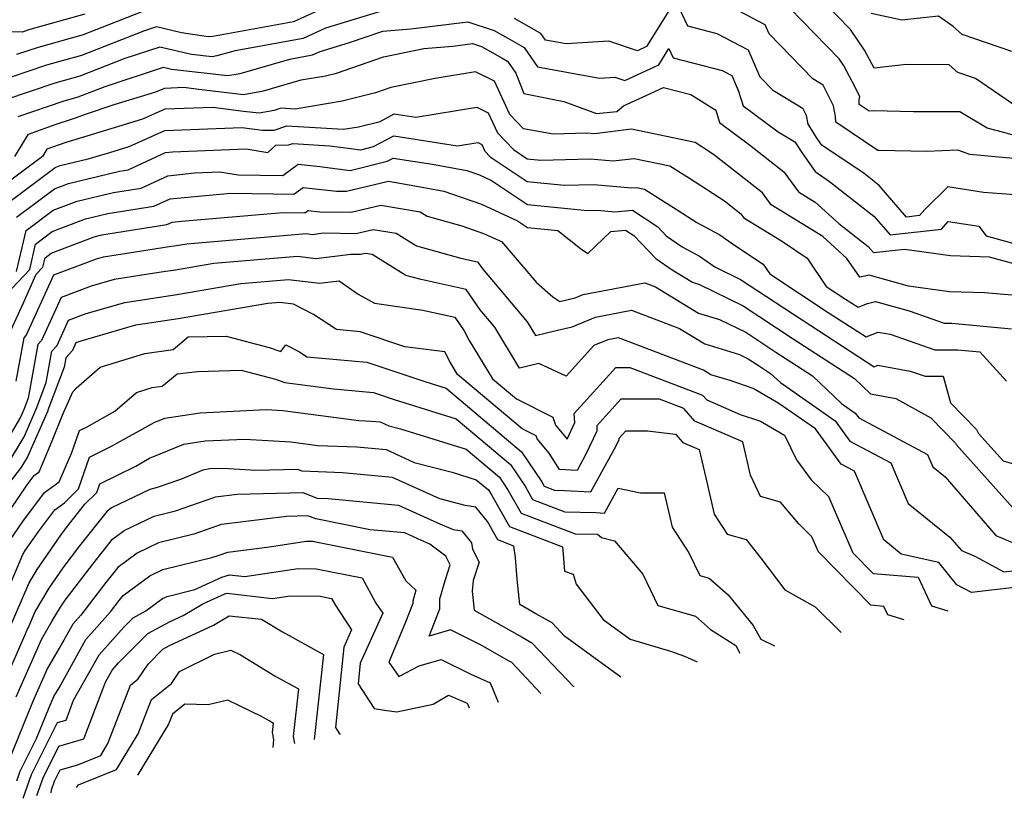
# Model space of a CAD drawing. Extents: x 1909180 to 1913386, y 2837570 to 2838423.
# Drawn here: x 1910054 to 1910203, y 2837747 to 2837865 of the extents above; entities that cross this region are included whole.
import ezdxf

# ---------------------------------------------------------------- set-up
doc = ezdxf.new("R2010")
doc.units = 0

msp = doc.modelspace()

# ---------------------------------------------------------------- linework, layer by layer
at = {"layer": 'Unknown_Line_Type', "color": 0}
for points in [[(1910204.24, 2837843.73, 2020), (1910197.6, 2837844.34, 2020), (1910195.76, 2837844.97, 2020), (1910191.02, 2837844.8, 2020), (1910183.87, 2837844.94, 2020), (1910183.63, 2837844.92, 2020), (1910177.27, 2837849.22, 2020), (1910177.24, 2837850.07, 2020), (1910176.93, 2837851.69, 2020), (1910175.34, 2837854.85, 2020), (1910173.78, 2837855.8, 2020), (1910167.16, 2837862.64, 2020), (1910166.57, 2837864, 2020), (1910158.55, 2837868.22, 2020)], [(1910100.71, 2837867.04, 2020), (1910095.05, 2837864.44, 2020), (1910082.79, 2837862.23, 2020), (1910082.07, 2837862.16, 2020), (1910078.02, 2837862.8, 2020), (1910074.24, 2837863.68, 2020), (1910072.43, 2837863.08, 2020), (1910062.88, 2837859.35, 2020), (1910057.57, 2837857.86, 2020), (1910052.19, 2837856.03, 2020)], [(1910205.14, 2837838.16, 2022), (1910199.66, 2837838.57, 2022), (1910194.25, 2837839.43, 2022), (1910190.78, 2837835.98, 2022), (1910189.98, 2837835.05, 2022), (1910188.02, 2837834.83, 2022), (1910183.84, 2837839.64, 2022), (1910181.56, 2837841.42, 2022), (1910175.17, 2837845.76, 2022), (1910174.46, 2837846.77, 2022), (1910173.07, 2837848.9, 2022), (1910172.82, 2837850.23, 2022), (1910172.31, 2837851.24, 2022), (1910167.83, 2837853.97, 2022), (1910165.82, 2837856.05, 2022), (1910164.04, 2837860.15, 2022), (1910159.3, 2837862.65, 2022), (1910154.84, 2837863.8, 2022), (1910152.94, 2837867.77, 2022), (1910148.59, 2837860.7, 2022), (1910147.2, 2837860.06, 2022), (1910142.86, 2837861.5, 2022), (1910136.36, 2837861.12, 2022), (1910133.23, 2837861.69, 2022), (1910132.55, 2837862.68, 2022), (1910128.53, 2837864.95, 2022)], [(1910205.25, 2837846.93, 2018), (1910202.75, 2837847.65, 2018), (1910200.21, 2837848.31, 2018), (1910196.08, 2837850.78, 2018), (1910189.04, 2837850.82, 2018), (1910183.08, 2837850.94, 2018), (1910182.33, 2837850.89, 2018), (1910180.84, 2837851.89, 2018), (1910180.82, 2837852.6, 2018), (1910180.9, 2837853.11, 2018), (1910179.81, 2837855.28, 2018), (1910178.45, 2837857.85, 2018), (1910177.77, 2837858.84, 2018), (1910170.29, 2837866.52, 2018)], [(1910204.89, 2837851.44, 2016), (1910198.45, 2837855.84, 2016), (1910195.8, 2837856.74, 2016), (1910194.48, 2837857.94, 2016), (1910188, 2837857.96, 2016), (1910183.09, 2837857.44, 2016), (1910181.65, 2837860.15, 2016), (1910179.51, 2837863.28, 2016), (1910175.21, 2837867.7, 2016)], [(1910063.38, 2837865.63, 2016), (1910055.05, 2837863.3, 2016), (1910053.87, 2837862.9, 2016), (1910048.12, 2837862.94, 2016)], [(1910108.4, 2837866.09, 2022), (1910099.89, 2837863.49, 2022), (1910096.49, 2837861.93, 2022), (1910086.16, 2837860.07, 2022), (1910083.39, 2837859.27, 2022), (1910082.71, 2837859.15, 2022), (1910079.58, 2837859.51, 2022), (1910074.78, 2837860.63, 2022), (1910069.45, 2837858.87, 2022), (1910062.62, 2837856.2, 2022), (1910058.83, 2837855.14, 2022), (1910051.35, 2837852.6, 2022)], [(1910072.3, 2837866.08, 2018), (1910063.13, 2837862.49, 2018), (1910056.31, 2837860.58, 2018), (1910053.03, 2837859.47, 2018)], [(1910203.95, 2837859.96, 2014), (1910196.43, 2837862.52, 2014), (1910195.05, 2837863.76, 2014), (1910192.83, 2837865.31, 2014), (1910187.31, 2837864.72, 2014), (1910182.63, 2837865.7, 2014)], [(1910053.27, 2837850.1, 2024), (1910060.09, 2837852.42, 2024), (1910062.37, 2837853.06, 2024), (1910066.47, 2837854.66, 2024), (1910075.32, 2837857.58, 2024), (1910076.53, 2837857.29, 2024), (1910085.08, 2837856.29, 2024), (1910086.93, 2837856.63, 2024), (1910094.46, 2837858.8, 2024), (1910097.92, 2837859.43, 2024), (1910099.06, 2837859.95, 2024), (1910103.5, 2837861.3, 2024), (1910108.6, 2837863.03, 2024), (1910112.8, 2837863.39, 2024), (1910121.45, 2837864.46, 2024), (1910125.45, 2837863.15, 2024), (1910127.52, 2837861.99, 2024), (1910130.02, 2837860.57, 2024), (1910132.06, 2837857.6, 2024), (1910141.45, 2837855.91, 2024), (1910143.76, 2837856.04, 2024), (1910145.3, 2837855.53, 2024), (1910150.44, 2837857.91, 2024), (1910151.96, 2837860.38, 2024), (1910152.62, 2837858.99, 2024), (1910160.04, 2837857.07, 2024), (1910161.52, 2837856.29, 2024), (1910162.53, 2837853.95, 2024), (1910163.22, 2837851.73, 2024), (1910168.55, 2837847.76, 2024), (1910171.05, 2837846.25, 2024), (1910172.21, 2837844.48, 2024), (1910174.14, 2837841.73, 2024), (1910176.33, 2837840.24, 2024), (1910183.02, 2837834.99, 2024), (1910185.5, 2837832.13, 2024), (1910193.32, 2837832.99, 2024), (1910194.33, 2837834.16, 2024), (1910198.97, 2837833.44, 2024), (1910200.1, 2837831.97, 2024), (1910205.75, 2837830.43, 2024)], [(1910052.77, 2837844.03, 2026), (1910054.82, 2837847.39, 2026), (1910059.06, 2837848.92, 2026), (1910061.35, 2837849.7, 2026), (1910062.12, 2837849.92, 2026), (1910063.49, 2837850.46, 2026), (1910067.85, 2837851.89, 2026), (1910074.17, 2837853.81, 2026), (1910075.51, 2837854.41, 2026), (1910078.4, 2837854.53, 2026), (1910080.25, 2837854.28, 2026), (1910087.45, 2837853.44, 2026), (1910090.46, 2837854, 2026), (1910096.18, 2837855.64, 2026), (1910099.89, 2837856.25, 2026), (1910101.57, 2837856.68, 2026), (1910108.66, 2837859.16, 2026), (1910114.79, 2837860.4, 2026), (1910119.21, 2837860.78, 2026), (1910122.17, 2837861.14, 2026), (1910123.54, 2837860.7, 2026), (1910126.51, 2837859.02, 2026), (1910127.5, 2837858.47, 2026), (1910128.74, 2837856.66, 2026), (1910129.98, 2837853.58, 2026), (1910136.02, 2837852.38, 2026), (1910140.96, 2837850.54, 2026), (1910144.09, 2837850.85, 2026), (1910145.09, 2837851.73, 2026), (1910147.4, 2837852.75, 2026), (1910151.12, 2837854.47, 2026), (1910155.28, 2837853.43, 2026), (1910159.07, 2837851.06, 2026), (1910159.65, 2837849.16, 2026), (1910164.21, 2837845.77, 2026), (1910169.4, 2837841.69, 2026), (1910171.62, 2837838.68, 2026), (1910174.17, 2837837.11, 2026), (1910177.75, 2837833.83, 2026), (1910182.2, 2837830.34, 2026), (1910182.99, 2837829.43, 2026), (1910187.7, 2837829.94, 2026), (1910194.67, 2837828.98, 2026), (1910200.52, 2837828.8, 2026), (1910205.55, 2837827.43, 2026)], [(1910205.8, 2837822.81, 2028), (1910199.85, 2837823.32, 2028), (1910194.5, 2837823.49, 2028), (1910188.29, 2837824.34, 2028), (1910182.33, 2837826.03, 2028), (1910180.92, 2837825.71, 2028), (1910178.94, 2837828.56, 2028), (1910175.33, 2837831.87, 2028), (1910167.48, 2837836.69, 2028), (1910166.15, 2837838.5, 2028), (1910158.71, 2837844.34, 2028), (1910156.94, 2837845.49, 2028), (1910155.95, 2837846.12, 2028), (1910146.29, 2837848.15, 2028), (1910140.69, 2837847.45, 2028), (1910139.51, 2837847.55, 2028), (1910134.41, 2837847.43, 2028), (1910129.93, 2837848.24, 2028), (1910127.85, 2837850.37, 2028), (1910125.52, 2837855.43, 2028), (1910122.64, 2837856.85, 2028), (1910116.52, 2837855.85, 2028), (1910109.8, 2837854.5, 2028), (1910107.47, 2837853.68, 2028), (1910102.4, 2837852.39, 2028), (1910095.26, 2837851.22, 2028), (1910093.13, 2837851.34, 2028), (1910092.09, 2837851.01, 2028), (1910089.82, 2837850.59, 2028), (1910087.45, 2837850.86, 2028), (1910082.79, 2837851.47, 2028), (1910075.52, 2837851.18, 2028), (1910072.15, 2837849.66, 2028), (1910063.7, 2837847.1, 2028), (1910060.48, 2837846.16, 2028), (1910057.62, 2837845.12, 2028), (1910056.94, 2837844.02, 2028), (1910050.16, 2837838.95, 2028)], [(1910051.6, 2837836.9, 2030), (1910058.91, 2837842.35, 2030), (1910059.65, 2837842.64, 2030), (1910063.87, 2837843.66, 2030), (1910067.17, 2837844.62, 2030), (1910070.13, 2837845.52, 2030), (1910075.52, 2837847.95, 2030), (1910087.18, 2837848.42, 2030), (1910090.33, 2837848.01, 2030), (1910092.1, 2837848.03, 2030), (1910094.03, 2837848.66, 2030), (1910102.61, 2837848.15, 2030), (1910104.91, 2837848.52, 2030), (1910108.15, 2837849.35, 2030), (1910110.32, 2837850.5, 2030), (1910113.58, 2837849.99, 2030), (1910122.82, 2837851.5, 2030), (1910124.55, 2837850.64, 2030), (1910125.95, 2837847.61, 2030), (1910128.42, 2837845.06, 2030), (1910130.48, 2837843.68, 2030), (1910132.54, 2837843.47, 2030), (1910140.04, 2837843.66, 2030), (1910143.52, 2837843.35, 2030), (1910146.68, 2837843.74, 2030), (1910152.12, 2837842.6, 2030), (1910155.09, 2837840.71, 2030), (1910160.4, 2837837.27, 2030), (1910162.89, 2837835.31, 2030), (1910163.34, 2837834.7, 2030), (1910169.03, 2837831.2, 2030), (1910172.95, 2837828.58, 2030), (1910175.83, 2837824.32, 2030), (1910178.77, 2837822.38, 2030), (1910180.68, 2837821.15, 2030), (1910182.1, 2837821.74, 2030), (1910183.31, 2837822.02, 2030), (1910188.39, 2837820.58, 2030), (1910193.7, 2837818.72, 2030), (1910194.86, 2837818.73, 2030), (1910203.93, 2837817.89, 2030)], [(1910053.04, 2837834.84, 2032), (1910058.76, 2837839.11, 2032), (1910060.93, 2837839.94, 2032), (1910068.63, 2837841.8, 2032), (1910069.94, 2837842.01, 2032), (1910075.64, 2837844.63, 2032), (1910076.68, 2837844.73, 2032), (1910087.85, 2837845.17, 2032), (1910091.13, 2837844.65, 2032), (1910092.36, 2837845.74, 2032), (1910094.29, 2837845.77, 2032), (1910094.93, 2837845.98, 2032), (1910100.55, 2837845.64, 2032), (1910105.24, 2837845.05, 2032), (1910107.18, 2837845.53, 2032), (1910110.23, 2837847.15, 2032), (1910119.9, 2837845.64, 2032), (1910123, 2837846.14, 2032), (1910123.58, 2837845.86, 2032), (1910124.05, 2837844.84, 2032), (1910124.88, 2837843.99, 2032), (1910130.49, 2837840.21, 2032), (1910136.08, 2837839.65, 2032), (1910140.57, 2837839.76, 2032), (1910146.35, 2837839.25, 2032), (1910147.06, 2837839.34, 2032), (1910148.28, 2837839.08, 2032), (1910153.24, 2837835.93, 2032), (1910156.2, 2837834.01, 2032), (1910159.7, 2837832.11, 2032), (1910161.93, 2837830.59, 2032), (1910166.25, 2837827.7, 2032), (1910167.25, 2837826.22, 2032), (1910176.12, 2837820.37, 2032), (1910181.89, 2837816.64, 2032), (1910183.68, 2837817.38, 2032), (1910185.53, 2837817.05, 2032), (1910192.27, 2837814.7, 2032), (1910195.76, 2837814.7, 2032), (1910199.1, 2837814.39, 2032), (1910203.18, 2837809.95, 2032)], [(1910053.01, 2837826.55, 2034), (1910054.47, 2837832.78, 2034), (1910058.6, 2837835.86, 2034), (1910062.22, 2837837.24, 2034), (1910067.75, 2837838.58, 2034), (1910071.91, 2837839.23, 2034), (1910075.98, 2837841.1, 2034), (1910080.03, 2837841.52, 2034), (1910083.88, 2837841.67, 2034), (1910086.63, 2837841.23, 2034), (1910093.43, 2837841.12, 2034), (1910095.75, 2837842.86, 2034), (1910099.01, 2837842.5, 2034), (1910103.61, 2837841.92, 2034), (1910109.24, 2837843.31, 2034), (1910110.15, 2837843.79, 2034), (1910116.11, 2837842.86, 2034), (1910121.34, 2837841.9, 2034), (1910123.24, 2837841.24, 2034), (1910125.05, 2837840.4, 2034), (1910130.5, 2837836.74, 2034), (1910139.63, 2837835.83, 2034), (1910141.11, 2837835.87, 2034), (1910143.74, 2837835.63, 2034), (1910146.43, 2837835.9, 2034), (1910150.26, 2837833.37, 2034), (1910151.56, 2837832, 2034), (1910153.98, 2837830.3, 2034), (1910156.58, 2837828.89, 2034), (1910158.95, 2837827.27, 2034), (1910162.84, 2837825.37, 2034), (1910173.47, 2837818.36, 2034), (1910183.11, 2837812.12, 2034), (1910183.65, 2837812.35, 2034), (1910188.54, 2837811.47, 2034), (1910190.84, 2837810.67, 2034), (1910193.54, 2837810.67, 2034), (1910194.66, 2837806.66, 2034), (1910198.61, 2837802.59, 2034), (1910198.92, 2837802.02, 2034), (1910202.66, 2837797.86, 2034), (1910209.21, 2837795.94, 2034)], [(1910052.31, 2837824, 2036), (1910055.02, 2837826.9, 2036), (1910055.91, 2837830.73, 2036), (1910058.45, 2837832.62, 2036), (1910063.5, 2837834.55, 2036), (1910066.86, 2837835.36, 2036), (1910073.87, 2837836.46, 2036), (1910076.31, 2837837.58, 2036), (1910080.59, 2837838.02, 2036), (1910085.52, 2837838.44, 2036), (1910095.09, 2837838.28, 2036), (1910096.49, 2837839.34, 2036), (1910101.54, 2837838.78, 2036), (1910103.08, 2837838.76, 2036), (1910109.44, 2837840.27, 2036), (1910113.41, 2837839.59, 2036), (1910117.82, 2837838.78, 2036), (1910123.54, 2837836.8, 2036), (1910129.02, 2837834.27, 2036), (1910130.51, 2837833.27, 2036), (1910135.11, 2837832.81, 2036), (1910138.57, 2837830.05, 2036), (1910139.65, 2837829.29, 2036), (1910143.17, 2837832.64, 2036), (1910145.4, 2837832.86, 2036), (1910146.65, 2837832.03, 2036), (1910149.99, 2837828.54, 2036), (1910152.46, 2837826.81, 2036), (1910155.53, 2837824.94, 2036), (1910156.6, 2837824.61, 2036), (1910163.22, 2837821.36, 2036), (1910170.82, 2837816.35, 2036), (1910180.09, 2837810.35, 2036), (1910182.52, 2837808.03, 2036), (1910186.38, 2837807.29, 2036), (1910191.69, 2837804.35, 2036), (1910195.41, 2837800.52, 2036), (1910195.52, 2837800.31, 2036), (1910204.18, 2837790.69, 2036)], [(1910052.15, 2837817.63, 2038), (1910054.06, 2837821.84, 2038), (1910056.02, 2837826.18, 2038), (1910057.02, 2837827.25, 2038), (1910057.35, 2837828.67, 2038), (1910058.29, 2837829.37, 2038), (1910064.79, 2837831.85, 2038), (1910065.97, 2837832.14, 2038), (1910075.84, 2837833.69, 2038), (1910076.64, 2837834.06, 2038), (1910078.06, 2837834.21, 2038), (1910093.39, 2837835.5, 2038), (1910096.74, 2837835.45, 2038), (1910097.23, 2837835.82, 2038), (1910099, 2837835.62, 2038), (1910103.78, 2837835.55, 2038), (1910108.27, 2837836.62, 2038), (1910114.23, 2837835.6, 2038), (1910115.3, 2837834.95, 2038), (1910120.54, 2837833.5, 2038), (1910123.85, 2837832.35, 2038), (1910126.56, 2837831.1, 2038), (1910131.87, 2837824.9, 2038), (1910134.36, 2837822.75, 2038), (1910135.41, 2837822.02, 2038), (1910137.76, 2837822.57, 2038), (1910138.94, 2837823.06, 2038), (1910148.29, 2837824.87, 2038), (1910149.95, 2837824.24, 2038), (1910156.46, 2837820.26, 2038), (1910159.63, 2837819.3, 2038), (1910163.61, 2837817.35, 2038), (1910168.18, 2837814.34, 2038), (1910173.74, 2837810.74, 2038), (1910178.13, 2837806.54, 2038), (1910180.2, 2837805.1, 2038), (1910180.75, 2837804.35, 2038), (1910191.19, 2837798.8, 2038), (1910191.98, 2837796.95, 2038), (1910193.88, 2837795.41, 2038), (1910201.57, 2837786.51, 2038), (1910205.39, 2837784.88, 2038)], [(1910052.95, 2837809.93, 2040), (1910054.16, 2837816.51, 2040), (1910054.49, 2837816.88, 2040), (1910058.66, 2837826.05, 2040), (1910065.14, 2837828.49, 2040), (1910066.23, 2837828.81, 2040), (1910076.19, 2837830.35, 2040), (1910076.92, 2837830.46, 2040), (1910078.87, 2837830.79, 2040), (1910097.01, 2837832.32, 2040), (1910097.88, 2837832.21, 2040), (1910099.56, 2837832.42, 2040), (1910104.48, 2837832.34, 2040), (1910107.11, 2837832.96, 2040), (1910110.59, 2837832.37, 2040), (1910113.69, 2837830.47, 2040), (1910120.42, 2837828.61, 2040), (1910122.95, 2837828.05, 2040), (1910123.74, 2837826.91, 2040), (1910130.45, 2837818.94, 2040), (1910131.71, 2837816.84, 2040), (1910135.06, 2837817.66, 2040), (1910137.31, 2837818.19, 2040), (1910140.81, 2837819.63, 2040), (1910146.3, 2837820.7, 2040), (1910153.57, 2837817.93, 2040), (1910157.4, 2837815.59, 2040), (1910162.66, 2837813.99, 2040), (1910164, 2837813.34, 2040), (1910165.53, 2837812.33, 2040), (1910167.39, 2837811.12, 2040), (1910168.87, 2837809.71, 2040), (1910177.19, 2837803.9, 2040), (1910179.42, 2837800.85, 2040), (1910185.64, 2837797.54, 2040), (1910188.26, 2837791.4, 2040), (1910194.58, 2837786.28, 2040), (1910196.34, 2837784.26, 2040), (1910198.38, 2837783.38, 2040), (1910202.77, 2837781.02, 2040), (1910206.08, 2837781.41, 2040)], [(1910206.56, 2837778.89, 2042), (1910197.83, 2837777.85, 2042), (1910195.62, 2837779.04, 2042), (1910192.92, 2837782.41, 2042), (1910187.19, 2837783.71, 2042), (1910184.54, 2837785.85, 2042), (1910180.1, 2837796.29, 2042), (1910178.09, 2837797.35, 2042), (1910174.18, 2837802.69, 2042), (1910168.65, 2837806.56, 2042), (1910164.73, 2837808.84, 2042), (1910161.25, 2837810.03, 2042), (1910158.33, 2837810.92, 2042), (1910157.19, 2837811.61, 2042), (1910144.32, 2837816.53, 2042), (1910142.68, 2837816.21, 2042), (1910140.57, 2837815.34, 2042), (1910136.37, 2837810.7, 2042), (1910132.22, 2837812.64, 2042), (1910129.3, 2837811.93, 2042), (1910125.57, 2837818.13, 2042), (1910123.34, 2837820.77, 2042), (1910121.22, 2837823.85, 2042), (1910114.4, 2837825.34, 2042), (1910112.08, 2837825.98, 2042), (1910106.95, 2837829.14, 2042), (1910105.94, 2837829.31, 2042), (1910105.17, 2837829.13, 2042), (1910103.74, 2837829.15, 2042), (1910098.41, 2837828.49, 2042), (1910095.65, 2837828.84, 2042), (1910082.96, 2837827.77, 2042), (1910077.12, 2837826.77, 2042), (1910074.96, 2837826.45, 2042), (1910067.85, 2837825.35, 2042), (1910064.36, 2837824.33, 2042), (1910059.78, 2837822.61, 2042), (1910056.83, 2837816.12, 2042), (1910056.27, 2837815.49, 2042), (1910054.77, 2837807.37, 2042), (1910054.38, 2837806.31, 2042), (1910054.2, 2837805.75, 2042), (1910053.65, 2837804.49, 2042), (1910049.48, 2837797.51, 2042)], [(1910051.65, 2837797.27, 2044), (1910054.17, 2837801.48, 2044), (1910055.97, 2837805.58, 2044), (1910056.08, 2837805.94, 2044), (1910057.51, 2837809.72, 2044), (1910058.38, 2837814.47, 2044), (1910059.17, 2837815.37, 2044), (1910060.9, 2837819.17, 2044), (1910063.58, 2837820.18, 2044), (1910069.47, 2837821.89, 2044), (1910073.73, 2837822.55, 2044), (1910077.33, 2837823.09, 2044), (1910087.05, 2837824.74, 2044), (1910094.29, 2837825.35, 2044), (1910098.95, 2837824.78, 2044), (1910101.94, 2837825.15, 2044), (1910104.83, 2837823.15, 2044), (1910107.31, 2837821.78, 2044), (1910114.64, 2837820.71, 2044), (1910119.48, 2837819.64, 2044), (1910120.93, 2837817.55, 2044), (1910121.68, 2837816.09, 2044), (1910125.19, 2837810.3, 2044), (1910128.84, 2837807.24, 2044), (1910134.34, 2837804.48, 2044), (1910134.76, 2837803.28, 2044), (1910136.51, 2837801.16, 2044), (1910137.69, 2837803.65, 2044), (1910137.62, 2837805.02, 2044), (1910143.9, 2837812, 2044), (1910146.06, 2837812, 2044), (1910157.08, 2837807.79, 2044), (1910157.7, 2837807.08, 2044), (1910162.79, 2837804.9, 2044), (1910165.83, 2837803.86, 2044), (1910169.5, 2837801.72, 2044), (1910171.33, 2837798, 2044), (1910173.56, 2837794.99, 2044), (1910176.15, 2837792.46, 2044), (1910179.87, 2837783.87, 2044), (1910182.93, 2837780.75, 2044), (1910189.76, 2837780.19, 2044), (1910191.81, 2837775.85, 2044), (1910194.28, 2837775.09, 2044)], [(1910187.65, 2837773.75, 2046), (1910185.18, 2837774.5, 2046), (1910184.58, 2837775.77, 2046), (1910182.6, 2837775.93, 2046), (1910174.63, 2837784.03, 2046), (1910173.65, 2837786.31, 2046), (1910171.65, 2837788.27, 2046), (1910168.9, 2837791.59, 2046), (1910165.86, 2837792.45, 2046), (1910164.32, 2837795.68, 2046), (1910163.15, 2837800.75, 2046), (1910155.9, 2837803.85, 2046), (1910154.21, 2837805.8, 2046), (1910150.56, 2837807.19, 2046), (1910144.66, 2837807.21, 2046), (1910141.02, 2837803.16, 2046), (1910141.05, 2837802.37, 2046), (1910139.39, 2837798.84, 2046), (1910138.04, 2837796.4, 2046), (1910135.38, 2837796.54, 2046), (1910133.8, 2837798.99, 2046), (1910131.97, 2837801.2, 2046), (1910131.81, 2837801.66, 2046), (1910129.73, 2837802.7, 2046), (1910119.91, 2837810.95, 2046), (1910118.77, 2837812.83, 2046), (1910117.97, 2837814.39, 2046), (1910111.91, 2837815.14, 2046), (1910105.13, 2837817.41, 2046), (1910101.53, 2837817.75, 2046), (1910098.05, 2837820.03, 2046), (1910095.04, 2837821.61, 2046), (1910092.94, 2837821.87, 2046), (1910091.14, 2837821.72, 2046), (1910077.54, 2837819.4, 2046), (1910072.5, 2837818.65, 2046), (1910071.09, 2837818.43, 2046), (1910062.8, 2837816.02, 2046), (1910062.02, 2837815.73, 2046), (1910061.51, 2837814.61, 2046), (1910060.49, 2837813.45, 2046), (1910060.24, 2837812.06, 2046), (1910057.79, 2837805.56, 2046), (1910057.75, 2837805.42, 2046), (1910054.68, 2837798.46, 2046), (1910053.83, 2837797.03, 2046), (1910053.63, 2837796.75, 2046), (1910050.41, 2837792.6, 2046)], [(1910049.53, 2837786.71, 2048), (1910054.63, 2837794.21, 2048), (1910055.7, 2837795.64, 2048), (1910056.44, 2837796.17, 2048), (1910058.43, 2837800.88, 2048), (1910060.08, 2837805.04, 2048), (1910061.58, 2837808.33, 2048), (1910062.07, 2837808.89, 2048), (1910065.7, 2837812.06, 2048), (1910072.46, 2837814.11, 2048), (1910076.78, 2837814.74, 2048), (1910079.08, 2837816.64, 2048), (1910084.84, 2837816.74, 2048), (1910091.32, 2837815.03, 2048), (1910093.09, 2837814.44, 2048), (1910093.89, 2837815.45, 2048), (1910095.92, 2837814.39, 2048), (1910097.05, 2837813.65, 2048), (1910106.16, 2837812.8, 2048), (1910114.96, 2837809.86, 2048), (1910118.16, 2837808.87, 2048), (1910129.62, 2837799.19, 2048), (1910132.69, 2837794.67, 2048), (1910133.06, 2837794.01, 2048), (1910134.63, 2837793.41, 2048), (1910136.14, 2837793.37, 2048), (1910140.11, 2837793.16, 2048), (1910143.96, 2837800.12, 2048), (1910144.42, 2837801.09, 2048), (1910144.41, 2837801.31, 2048), (1910145.41, 2837802.42, 2048), (1910148.74, 2837802.41, 2048), (1910152.98, 2837801.91, 2048), (1910154.1, 2837800.62, 2048), (1910156.55, 2837799.58, 2048), (1910157.54, 2837795.26, 2048), (1910158.84, 2837789.78, 2048), (1910160.8, 2837786.74, 2048), (1910163.66, 2837785.93, 2048), (1910165.88, 2837783.07, 2048), (1910169.56, 2837778.28, 2048), (1910174.14, 2837775.71, 2048), (1910178.09, 2837771.81, 2048)], [(1910052.11, 2837785.91, 2050), (1910053.98, 2837788.65, 2050), (1910057.25, 2837793.02, 2050), (1910059.5, 2837794.65, 2050), (1910061.4, 2837799.13, 2050), (1910062.57, 2837802.46, 2050), (1910063.73, 2837803.03, 2050), (1910067.95, 2837805.39, 2050), (1910071.22, 2837808.23, 2050), (1910073.6, 2837808.95, 2050), (1910075.12, 2837809.17, 2050), (1910077.39, 2837811.05, 2050), (1910080.45, 2837811.39, 2050), (1910087.08, 2837811.6, 2050), (1910092.3, 2837810.22, 2050), (1910093.72, 2837809.75, 2050), (1910101.12, 2837808.76, 2050), (1910107.18, 2837808.2, 2050), (1910110.32, 2837807.15, 2050), (1910119.69, 2837804.24, 2050), (1910127.94, 2837797.27, 2050), (1910130.15, 2837794.01, 2050), (1910131.3, 2837791.97, 2050), (1910136.19, 2837790.1, 2050), (1910140.89, 2837789.99, 2050), (1910142.18, 2837789.92, 2050), (1910144.27, 2837793.71, 2050), (1910147.64, 2837793, 2050), (1910151.24, 2837792.99, 2050), (1910152.47, 2837787.77, 2050), (1910154.97, 2837783.91, 2050), (1910156.64, 2837780.47, 2050), (1910158.09, 2837780.04, 2050), (1910160.97, 2837777.54, 2050), (1910164.74, 2837772.88, 2050), (1910165.91, 2837770.77, 2050), (1910168, 2837769.76, 2050)], [(1910048.98, 2837771.92, 2052), (1910054, 2837783.62, 2052), (1910054.35, 2837784.24, 2052), (1910056.39, 2837787.19, 2052), (1910058.81, 2837790.41, 2052), (1910060.31, 2837791.5, 2052), (1910062.42, 2837793.6, 2052), (1910064.11, 2837798.41, 2052), (1910067.42, 2837800.05, 2052), (1910073.9, 2837803.67, 2052), (1910075.53, 2837804.34, 2052), (1910080.86, 2837805.11, 2052), (1910090.9, 2837805.62, 2052), (1910093.41, 2837805.46, 2052), (1910104.96, 2837803.96, 2052), (1910106.79, 2837803.89, 2052), (1910108.17, 2837803.77, 2052), (1910109.47, 2837803.17, 2052), (1910111.25, 2837802.71, 2052), (1910121.22, 2837799.61, 2052), (1910126.26, 2837795.35, 2052), (1910127.61, 2837793.36, 2052), (1910129.55, 2837789.93, 2052), (1910137.75, 2837786.79, 2052), (1910141.11, 2837786.71, 2052), (1910141.74, 2837786.2, 2052), (1910143.73, 2837785.72, 2052), (1910148, 2837780.64, 2052), (1910150.29, 2837775.92, 2052), (1910155.98, 2837774.26, 2052), (1910158.29, 2837772.26, 2052), (1910162.13, 2837769.82, 2052), (1910162.74, 2837768.69, 2052)], [(1910051.92, 2837772.3, 2054), (1910054.93, 2837779.33, 2054), (1910056.13, 2837781.38, 2054), (1910059.73, 2837786.58, 2054), (1910060.59, 2837787.71, 2054), (1910063.4, 2837791.25, 2054), (1910065.19, 2837793.03, 2054), (1910065.66, 2837794.37, 2054), (1910071.11, 2837797.06, 2054), (1910073.21, 2837798.24, 2054), (1910078.42, 2837800.4, 2054), (1910081.61, 2837800.86, 2054), (1910087.64, 2837801.16, 2054), (1910094.63, 2837800.72, 2054), (1910098.7, 2837800.19, 2054), (1910104.62, 2837799.97, 2054), (1910109.1, 2837799.55, 2054), (1910113.35, 2837797.62, 2054), (1910119.1, 2837796.12, 2054), (1910122.74, 2837794.99, 2054), (1910124.58, 2837793.43, 2054), (1910125.08, 2837792.71, 2054), (1910127.79, 2837787.89, 2054), (1910135.82, 2837784.81, 2054), (1910135.9, 2837784.32, 2054), (1910136.11, 2837781.1, 2054), (1910137.42, 2837780.64, 2054), (1910137.92, 2837779.12, 2054), (1910141.98, 2837773.77, 2054), (1910146.09, 2837770.78, 2054), (1910152.23, 2837768.99, 2054), (1910154.31, 2837768.2, 2054), (1910156.27, 2837767.38, 2054)], [(1910144.67, 2837765.03, 2056), (1910139.46, 2837768.81, 2056), (1910136.12, 2837771.27, 2056), (1910134.25, 2837773.26, 2056), (1910131.79, 2837774.64, 2056), (1910129.35, 2837776.03, 2056), (1910128.94, 2837779.88, 2056), (1910128.72, 2837783.18, 2056), (1910128.45, 2837784.92, 2056), (1910126.03, 2837785.85, 2056), (1910124.45, 2837788.67, 2056), (1910122.7, 2837790.8, 2056), (1910121.04, 2837791.07, 2056), (1910117.22, 2837792.07, 2056), (1910110.03, 2837795.34, 2056), (1910102.45, 2837796.04, 2056), (1910096.33, 2837796.28, 2056), (1910095.65, 2837796.54, 2056), (1910089.31, 2837796.4, 2056), (1910084.37, 2837796.71, 2056), (1910082.36, 2837796.61, 2056), (1910081.3, 2837796.45, 2056), (1910077.91, 2837795.04, 2056), (1910074.33, 2837793.79, 2056), (1910073.22, 2837793.52, 2056), (1910067.44, 2837790.7, 2056), (1910066.75, 2837790.19, 2056), (1910062.58, 2837784.94, 2056), (1910060.06, 2837781.64, 2056), (1910057.91, 2837778.52, 2056), (1910055.86, 2837775.03, 2056), (1910054.86, 2837772.69, 2056), (1910054.7, 2837772.4, 2056), (1910054.32, 2837771.53, 2056), (1910050.5, 2837762.87, 2056)], [(1910052.99, 2837762.05, 2058), (1910056.8, 2837770.72, 2058), (1910058.45, 2837773.56, 2058), (1910059.68, 2837775.66, 2058), (1910060.4, 2837776.7, 2058), (1910064.58, 2837782.18, 2058), (1910067.57, 2837785.94, 2058), (1910069.37, 2837787.26, 2058), (1910073.88, 2837789.46, 2058), (1910077.11, 2837790.25, 2058), (1910082.94, 2837792.3, 2058), (1910083.2, 2837792.39, 2058), (1910086.48, 2837792.79, 2058), (1910096.43, 2837793.02, 2058), (1910098.63, 2837792.18, 2058), (1910100.28, 2837792.11, 2058), (1910110.97, 2837791.13, 2058), (1910116.87, 2837788.44, 2058), (1910119.27, 2837787.42, 2058), (1910120.54, 2837787.21, 2058), (1910122.02, 2837785.4, 2058), (1910122.17, 2837784.47, 2058), (1910123.17, 2837782.48, 2058), (1910122.28, 2837779.71, 2058), (1910122.15, 2837778.06, 2058), (1910122.45, 2837775.21, 2058), (1910129.72, 2837771.08, 2058), (1910131.2, 2837770.25, 2058), (1910137.49, 2837763.59, 2058), (1910137.51, 2837763.58, 2058)], [(1910132.56, 2837762.57, 2060), (1910128.15, 2837767.24, 2060), (1910127.66, 2837767.51, 2060), (1910123.48, 2837769.89, 2060), (1910118.84, 2837772.2, 2060), (1910115.6, 2837771.23, 2060), (1910117.22, 2837775.38, 2060), (1910117.24, 2837776.9, 2060), (1910118.06, 2837779.83, 2060), (1910118.78, 2837782.08, 2060), (1910118.12, 2837783.4, 2060), (1910115.72, 2837785.23, 2060), (1910113.87, 2837786.02, 2060), (1910111.9, 2837786.92, 2060), (1910106.67, 2837787.4, 2060), (1910098.42, 2837789.04, 2060), (1910097.22, 2837789.5, 2060), (1910093.97, 2837789.42, 2060), (1910084.13, 2837788.2, 2060), (1910083.34, 2837787.93, 2060), (1910079.89, 2837786.72, 2060), (1910074.55, 2837785.4, 2060), (1910071.3, 2837783.82, 2060), (1910068.39, 2837781.69, 2060), (1910066.58, 2837779.41, 2060), (1910062.8, 2837774.46, 2060), (1910061.56, 2837773.07, 2060), (1910060.2, 2837770.63, 2060), (1910057.74, 2837766.4, 2060), (1910055.47, 2837761.24, 2060), (1910051.85, 2837752.38, 2060)], [(1910053.05, 2837749.29, 2062), (1910053.56, 2837750.76, 2062), (1910056.04, 2837755.74, 2062), (1910057.95, 2837760.43, 2062), (1910058.68, 2837762.08, 2062), (1910059.47, 2837763.43, 2062), (1910063.55, 2837770.74, 2062), (1910067.26, 2837774.92, 2062), (1910068.57, 2837776.64, 2062), (1910069.2, 2837777.44, 2062), (1910073.24, 2837780.38, 2062), (1910075.21, 2837781.34, 2062), (1910082.67, 2837783.18, 2062), (1910083.74, 2837783.56, 2062), (1910085.06, 2837784.01, 2062), (1910091.37, 2837784.8, 2062), (1910096.97, 2837785.66, 2062), (1910097.9, 2837785.64, 2062), (1910110.06, 2837783.24, 2062), (1910112.05, 2837779.62, 2062), (1910113.58, 2837778.24, 2062), (1910113.11, 2837776.56, 2062), (1910113.11, 2837776.21, 2062), (1910111.91, 2837773.13, 2062), (1910109.49, 2837767.3, 2062), (1910111.03, 2837765.15, 2062), (1910114.09, 2837766.74, 2062), (1910117.42, 2837767.73, 2062), (1910121.93, 2837765.49, 2062), (1910124.88, 2837764.17, 2062), (1910126.07, 2837761.26, 2062)], [(1910054.05, 2837746.65, 2064), (1910055.3, 2837750.25, 2064), (1910059.23, 2837758.15, 2064), (1910060.55, 2837758.53, 2064), (1910061.68, 2837761.52, 2064), (1910065.54, 2837768.42, 2064), (1910069.28, 2837772.63, 2064), (1910070.69, 2837774.05, 2064), (1910072.66, 2837775.11, 2064), (1910075.17, 2837776.94, 2064), (1910075.87, 2837777.28, 2064), (1910080.08, 2837778.32, 2064), (1910084.18, 2837780.2, 2064), (1910085.31, 2837780.55, 2064), (1910087.67, 2837780.28, 2064), (1910095.74, 2837781.52, 2064), (1910098.48, 2837781.48, 2064), (1910105.43, 2837780.11, 2064), (1910107.54, 2837776.28, 2064), (1910108.57, 2837774.73, 2064), (1910105.16, 2837767.17, 2064), (1910104.82, 2837764.01, 2064), (1910107.24, 2837760.3, 2064), (1910108.82, 2837760.03, 2064), (1910110.7, 2837759.78, 2064), (1910116.2, 2837760.92, 2064), (1910118.55, 2837762.32, 2064), (1910121.37, 2837761.06, 2064), (1910121.66, 2837760.36, 2064)], [(1910056.11, 2837747.07, 2066), (1910057.04, 2837749.74, 2066), (1910059.44, 2837754.56, 2066), (1910063.24, 2837755.66, 2066), (1910066.51, 2837764.29, 2066), (1910067.52, 2837766.1, 2066), (1910068.51, 2837767.2, 2066), (1910072.95, 2837771.66, 2066), (1910076.23, 2837773.42, 2066), (1910078.3, 2837774.38, 2066), (1910081.27, 2837776.13, 2066), (1910084.64, 2837777.68, 2066), (1910084.91, 2837777.77, 2066), (1910091.87, 2837776.98, 2066), (1910094.51, 2837777.39, 2066), (1910099.06, 2837777.32, 2066), (1910100.8, 2837776.97, 2066), (1910101.33, 2837776.01, 2066), (1910103.85, 2837772.23, 2066), (1910102.66, 2837769.6, 2066), (1910101.38, 2837757.41, 2066), (1910102.02, 2837756.44, 2066), (1910102.18, 2837756.41, 2066)], [(1910058.27, 2837747.5, 2068), (1910058.32, 2837747.92, 2068), (1910058.78, 2837749.24, 2068), (1910059.64, 2837750.98, 2068), (1910062.34, 2837751.75, 2068), (1910065.79, 2837753.15, 2068), (1910066.88, 2837754.95, 2068), (1910070.29, 2837763.84, 2068), (1910071.49, 2837764.79, 2068), (1910072.97, 2837767.02, 2068), (1910075.21, 2837769.27, 2068), (1910076.21, 2837769.81, 2068), (1910082.89, 2837772.9, 2068), (1910085.29, 2837774.31, 2068), (1910090.2, 2837773.84, 2068), (1910093.38, 2837771.9, 2068), (1910099.56, 2837768.47, 2068), (1910098.15, 2837755.59, 2068)], [(1910062.13, 2837748.29, 2070), (1910062.43, 2837748.68, 2070), (1910068.19, 2837751.02, 2070), (1910071.49, 2837756.43, 2070), (1910073.48, 2837761.63, 2070), (1910076.55, 2837764.05, 2070), (1910077.76, 2837765.88, 2070), (1910083.04, 2837768.52, 2070), (1910085.55, 2837769.11, 2070), (1910086.99, 2837768.41, 2070), (1910092.35, 2837765.15, 2070), (1910095.77, 2837763.25, 2070), (1910094.98, 2837756.04, 2070), (1910095.18, 2837754.99, 2070)], [(1910091.96, 2837754.34, 2072), (1910092.04, 2837755.55, 2072), (1910091.84, 2837756.63, 2072), (1910091.99, 2837758.02, 2072), (1910091.33, 2837758.39, 2072), (1910090.29, 2837759.02, 2072), (1910085.06, 2837761.54, 2072), (1910082.09, 2837760.85, 2072), (1910078.56, 2837760.91, 2072), (1910076.67, 2837759.42, 2072), (1910076.09, 2837757.92, 2072), (1910071.36, 2837750.16, 2072)]]:
    msp.add_polyline3d(points, dxfattribs=at)

doc.saveas('drawing.dxf')
